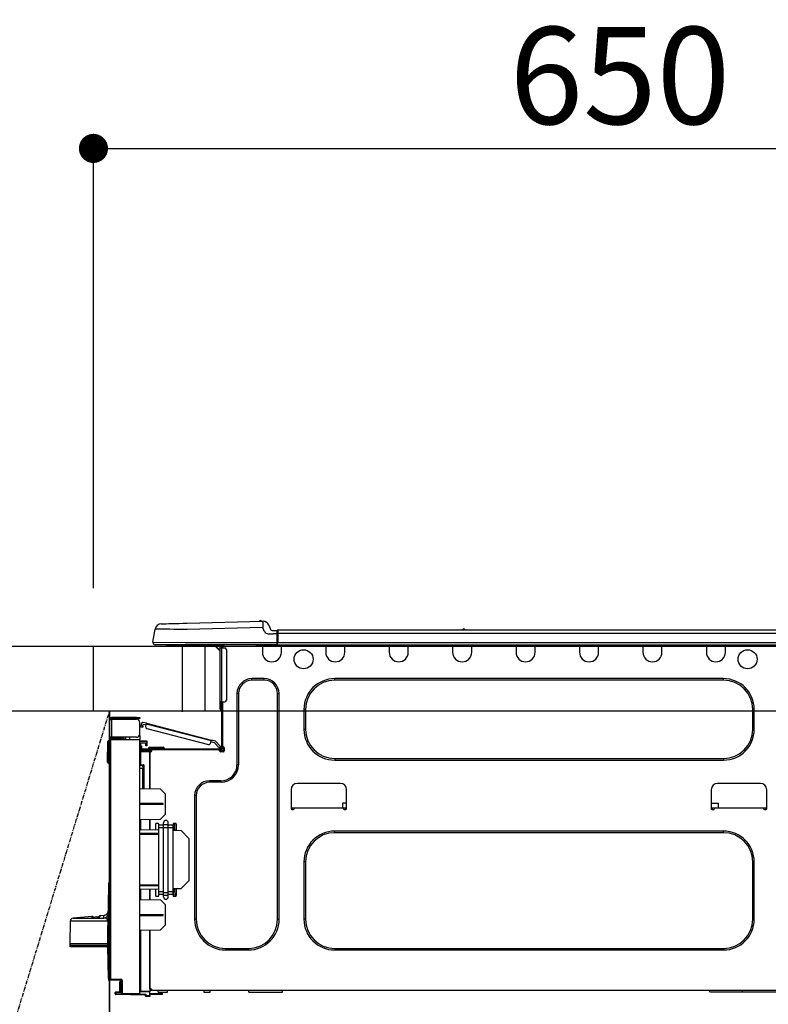
# Model space of a CAD drawing. Units: millimetres. Extents: x -109 to 26472, y -120 to 8847.
# Drawn here: x 2263 to 2726, y 2676 to 3284 of the extents above; entities that cross this region are included whole.
import ezdxf

# ---------------------------------------------------------------- set-up
doc = ezdxf.new("R2010")
doc.units = ezdxf.units.MM
doc.linetypes.add('CENTER', pattern=[2, 1.25, -0.25, 0.25, -0.25])
doc.layers.get('DEFPOINTS').update_dxf_attribs({"color": 146})
for name, color, linetype in [('120-キャビネット（外）', 7, 'Continuous'), ('123-扉向き', 231, 'CENTER'), ('126-甲板', 2, 'Continuous'), ('150-機器', 8, 'Continuous'), ('166-寸法B', 11, 'Continuous')]:
    doc.layers.add(name, color=color, linetype=linetype)
doc.styles.add('KH001', font='txt')
doc.dimstyles.new('KH1xx030', dxfattribs={"dimscale": 30, "dimtxt": 2, "dimasz": 0.6, "dimexe": 0.3, "dimexo": 1.2, "dimgap": 0.5, "dimtad": 3, "dimdec": 1, "dimdsep": 46, "dimlunit": 6, "dimtxsty": 'KH001', "dimblk": 'DOT', "dimcen": 1, "dimdle": 1, "dimclrd": 256, "dimclre": 256, "dimclrt": 256, "dimadec": 0, "dimazin": 0, "dimtfac": 1, "dimtdec": 1, "dimtix": 1, "dimtmove": 2, "dimatfit": 3, "dimldrblk": 'CLOSEDBLANK', "dimfxl": 1, "dimtolj": 1, "dimtzin": 0, "dimlwd": -1, "dimlwe": -1, "dimarcsym": 0})

# ---------------------------------------------------------------- blocks, each defined once
blk = doc.blocks.new('_Dot')
at = {"color": 0, "linetype": 'ByBlock', "lineweight": -2}
blk.add_line((-0.5, 0), (-1, 0), dxfattribs=at)
at = {"color": 0, "linetype": 'ByBlock', "const_width": 0.5}
blk.add_lwpolyline([(-0.25, 0, 1), (0.25, 0, 1)], format="xyb", close=True, dxfattribs=at)
blk = doc.blocks.new('*D418')
at = {"layer": '166-寸法B', "transparency": 16777216}
for p, q in [((2308.93, 2932.74), (2308.93, 3213.26)), ((2958.93, 3190.33), (2958.93, 3213.26)), ((2326.93, 3204.26), (2940.93, 3204.26))]:
    blk.add_line(p, q, dxfattribs=at)
at = {"layer": 'DEFPOINTS', "color": 0, "transparency": 16777216}
for p in [(2958.93, 3204.26), (2958.93, 3154.33), (2308.93, 2896.74)]:
    blk.add_point(p, dxfattribs=at)
at = {"layer": '166-寸法B', "transparency": 16777216, "xscale": 18, "yscale": 18, "zscale": 18, "rotation": 180}
blk.add_blockref('_Dot', (2308.93, 3204.26), dxfattribs=at)
at = {"layer": '166-寸法B', "transparency": 16777216, "xscale": 18, "yscale": 18, "zscale": 18}
blk.add_blockref('_Dot', (2958.93, 3204.26), dxfattribs=at)
at = {"layer": '166-寸法B', "transparency": 16777216, "insert": (2633.93, 3249.26), "char_height": 60, "attachment_point": 5, "style": 'KH001'}
blk.add_mtext('\\A1;650', dxfattribs=at)
blk = doc.blocks.new('_ClosedBlank')
at = {"color": 0, "linetype": 'ByBlock', "lineweight": -2}
for p, q in [((-1, 0.167), (0, 0)), ((-1, 0.167), (-1, -0.167)), ((0, 0), (-1, -0.167))]:
    blk.add_line(p, q, dxfattribs=at)
blk = doc.blocks.new('HT-F6S_D')
at = {"layer": '150-機器', "color": 13, "linetype": 'Continuous'}
for p, q in [((3.67, 12.98), (3.87, 12.98)), ((3.87, 12.98), (4.46, 13)), ((4.46, 13), (5.41, 13.02)), ((5.41, 13.02), (6.72, 13.06)), ((6.72, 13.06), (8.35, 13.1)), ((8.35, 13.1), (10.25, 13.15)), ((10.25, 13.15), (12.39, 13.2)), ((12.39, 13.2), (14.7, 13.26)), ((14.7, 13.26), (17.14, 13.33)), ((17.14, 13.33), (19.64, 13.39)), ((19.64, 13.39), (66.27, 14.62)), ((66.27, 14.62), (66.27, 14.54)), ((66.27, 14.54), (66.27, 14.32)), ((66.27, 14.32), (66.28, 13.96)), ((66.28, 13.96), (66.3, 13.47)), ((66.3, 13.47), (66.31, 12.88)), ((66.31, 12.88), (66.33, 12.2)), ((66.33, 12.2), (66.35, 11.46)), ((66.37, 14.62), (66.37, 14.62)), ((69.98, 12.21), (70.9, 10.02)), ((69.98, 12.21), (70.9, 10.02)), ((69.98, 12.21), (69.98, 12.21)), ((-1.45, 1.72), (-0.08, 9.72)), ((0.12, 9.72), (-0.08, 9.72)), ((0.72, 9.71), (0.12, 9.72)), ((1.71, 9.7), (0.72, 9.71)), ((3.06, 9.68), (1.71, 9.7)), ((4.76, 9.66), (3.06, 9.68)), ((6.76, 9.64), (4.76, 9.66)), ((9.02, 9.61), (6.76, 9.64)), ((11.5, 9.58), (9.02, 9.61)), ((14.15, 9.55), (11.5, 9.58)), ((16.92, 9.51), (14.15, 9.55)), ((19.74, 9.48), (16.92, 9.51)), ((66.37, 10.7), (19.74, 9.48)), ((66.35, 11.46), (66.37, 10.7)), ((67.28, 8.51), (66.37, 10.7)), ((67.28, 8.51), (67.81, 7.65)), ((67.81, 7.65), (68.43, 7.2)), ((68.43, 7.2), (69.74, 6.87)), ((69.74, 6.87), (72.7, 6.85)), ((70.9, 10.02), (70.9, 10.02)), ((72.7, 8.81), (75.31, 8.81)), ((75.31, 6.85), (72.7, 6.85)), ((75.31, 7.24), (75.31, 8.91)), ((75.31, 8.81), (75.31, 7.24)), ((75.31, 8.32), (75.31, 7.24)), ((75.31, 0.59), (75.31, 7.24)), ((75.61, 7.24), (75.31, 7.24)), ((75.61, 9.2), (429.43, 9.2)), ((75.61, 9.2), (75.61, 9.17)), ((75.61, 9.17), (75.61, 9.05)), ((75.61, 9.05), (75.61, 8.87)), ((75.61, 8.87), (75.61, 8.63)), ((75.61, 8.63), (75.61, 8.33)), ((75.61, 8.33), (75.61, 7.99)), ((75.61, 7.99), (75.61, 7.63)), ((75.61, 7.63), (75.61, 7.24)), ((75.61, 7.24), (75.61, 1.47)), ((75.61, 7.24), (429.43, 7.24)), ((189.82, 9.4), (191.08, 9.4)), ((190.4, 9.69), (190.49, 9.69)), ((190.49, 9.69), (190.49, 9.69)), ((-1.45, 1.72), (18.37, 1.47)), ((18.37, 0), (0, 0)), ((8.76, -0.88), (8.76, 0)), ((18.37, 1.47), (75.31, 1.47)), ((75.31, 0), (18.37, 0)), ((38.13, 0), (38.13, -0.88)), ((62.47, -0.74), (62.44, 0)), ((64.43, -0.69), (64.4, 0)), ((66.08, 0), (66.08, -0.69)), ((66.67, 0), (66.67, -0.1)), ((67.34, 0), (67.34, -0.1)), ((67.34, 0), (67.34, -0.1)), ((70.6, -0.1), (70.59, 0)), ((70.6, -0.1), (70.59, 0)), ((71.58, -0.1), (71.57, 0)), ((71.58, -0.1), (71.57, 0)), ((71.58, -0.1), (71.57, 0)), ((71.58, -0.1), (71.57, 0)), ((71.57, 0), (71.58, -0.1)), ((71.57, 0), (71.58, -0.1)), ((71.57, 0), (71.58, -0.1)), ((71.57, 0), (71.58, -0.1)), ((73.54, -0.1), (73.53, 0)), ((75.31, 0.59), (75.31, 0)), ((75.31, 0), (429.72, 0)), ((75.61, 1.47), (429.43, 1.47)), ((77.24, -0.1), (77.24, 0)), ((77.83, -0.69), (77.83, 0)), ((105.24, 0), (105.24, -0.69)), ((105.83, 0), (105.83, -0.1)), ((116.41, -0.1), (116.41, 0)), ((116.99, -0.69), (116.99, 0)), ((144.41, 0), (144.41, -0.69)), ((144.99, 0), (144.99, -0.1)), ((155.57, -0.1), (155.57, 0)), ((156.15, -0.69), (156.15, 0)), ((183.57, 0), (183.57, -0.69)), ((184.15, 0), (184.15, -0.1)), ((194.73, -0.1), (194.73, 0)), ((195.31, -0.69), (195.31, 0)), ((222.73, 0), (222.73, -0.69)), ((223.31, 0), (223.31, -0.1)), ((233.89, -0.1), (233.89, 0)), ((234.48, -0.69), (234.48, 0)), ((261.89, 0), (261.89, -0.69)), ((262.48, 0), (262.48, -0.1)), ((273.05, -0.1), (273.05, 0)), ((273.64, -0.69), (273.64, 0)), ((301.05, 0), (301.05, -0.69)), ((301.64, 0), (301.64, -0.1)), ((312.21, -0.1), (312.21, 0)), ((312.8, -0.69), (312.8, 0)), ((340.21, 0), (340.21, -0.69)), ((340.8, 0), (340.8, -0.1)), ((351.37, -0.1), (351.37, 0)), ((351.96, -0.69), (351.96, 0)), ((8.76, -0.88), (7.78, -0.88)), ((38.13, -0.88), (8.76, -0.88)), ((37.01, -0.88), (39.94, -3.82)), ((37.27, -0.88), (39.94, -3.56)), ((39.94, -0.88), (38.13, -0.88)), ((39.94, -1.86), (39.94, -0.88)), ((39.94, -35.15), (39.94, -1.86)), ((39.94, -1.86), (40.92, -1.86)), ((40.53, -0.1), (40.73, -0.1)), ((40.73, -0.1), (40.73, -0.29)), ((40.92, -0.49), (40.92, -0.88)), ((40.92, -0.88), (40.92, -1.86)), ((40.92, -1.86), (40.92, -35.15)), ((40.92, -1.86), (42.88, -1.86)), ((41.51, -0.2), (41.51, -1.86)), ((42.1, -0.2), (41.51, -0.2)), ((43.86, -2.84), (43.86, -34.17)), ((64.43, -0.69), (62.47, -0.74)), ((65, -0.67), (64.43, -0.69)), ((65.55, -0.66), (65, -0.67)), ((66.06, -0.65), (65.55, -0.66)), ((66.08, -0.64), (65.62, -0.66)), ((66.08, -0.64), (66.06, -0.65)), ((66.08, -0.69), (77.83, -0.69)), ((66.08, -0.69), (66.08, -4.6)), ((66.67, -0.1), (77.24, -0.1)), ((77.83, -4.6), (77.83, -0.69)), ((105.24, -0.69), (116.99, -0.69)), ((105.24, -0.69), (105.24, -4.6)), ((105.83, -0.1), (116.41, -0.1)), ((116.99, -4.6), (116.99, -0.69)), ((144.41, -0.69), (156.15, -0.69)), ((144.41, -0.69), (144.41, -4.6)), ((144.99, -0.1), (155.57, -0.1)), ((156.15, -4.6), (156.15, -0.69)), ((183.57, -0.69), (195.31, -0.69)), ((183.57, -0.69), (183.57, -4.6)), ((184.15, -0.1), (194.73, -0.1)), ((195.31, -4.6), (195.31, -0.69)), ((222.73, -0.69), (234.48, -0.69)), ((222.73, -0.69), (222.73, -4.6)), ((223.31, -0.1), (233.89, -0.1)), ((234.48, -4.6), (234.48, -0.69)), ((261.89, -0.69), (273.64, -0.69)), ((261.89, -0.69), (261.89, -4.6)), ((262.48, -0.1), (273.05, -0.1)), ((273.64, -4.6), (273.64, -0.69)), ((301.05, -0.69), (312.8, -0.69)), ((301.05, -0.69), (301.05, -4.6)), ((301.64, -0.1), (312.21, -0.1)), ((312.8, -4.6), (312.8, -0.69)), ((340.21, -0.69), (351.96, -0.69)), ((340.21, -0.69), (340.21, -4.6)), ((340.8, -0.1), (351.37, -0.1)), ((351.96, -4.6), (351.96, -0.69)), ((67.26, -20.85), (59.62, -20.85)), ((59.62, -21.83), (59.62, -20.85)), ((67.26, -21.83), (59.62, -21.83)), ((67.26, -21.83), (67.26, -20.85)), ((350.78, -20.85), (110.73, -20.85)), ((110.73, -21.83), (110.73, -20.85)), ((350.78, -21.83), (110.73, -21.83)), ((350.78, -21.83), (350.78, -20.85)), ((50.42, -30.06), (50.42, -74.11)), ((51.4, -30.06), (50.42, -30.06)), ((51.4, -30.06), (51.4, -74.11)), ((75.48, -30.06), (76.46, -30.06)), ((75.48, -169.47), (75.48, -30.06)), ((76.46, -169.47), (76.46, -30.06)), ((39.94, -37.5), (39.94, -35.15)), ((40.92, -35.15), (39.94, -35.15)), ((40.73, -35.15), (40.73, -37.5)), ((40.92, -35.15), (40.92, -63.73)), ((40.92, -35.15), (42.88, -35.15)), ((41.51, -35.15), (41.51, -63.05)), ((39.94, -37.5), (40.73, -37.5)), ((39.94, -39.65), (39.94, -37.5)), ((40.73, -37.5), (40.92, -37.5)), ((40.73, -37.5), (40.73, -40.43)), ((40.73, -40.43), (40.92, -40.43)), ((91.73, -39.85), (91.73, -52.18)), ((92.71, -39.85), (91.73, -39.85)), ((92.71, -39.85), (92.71, -52.18)), ((368.8, -39.85), (369.78, -39.85)), ((368.8, -52.18), (368.8, -39.85)), ((369.78, -52.18), (369.78, -39.85)), ((-28.2, -45.9), (-28.2, -46)), ((-28.2, -57.06), (-28.2, -46)), ((-28.2, -46), (-27.12, -46)), ((-27.61, -45.9), (-27.61, -46)), ((-11.55, -44.82), (-27.12, -44.82)), ((-27.12, -45.41), (-11.55, -45.41)), ((-27.12, -46), (-27.12, -57.06)), ((-11.55, -46), (-27.12, -46)), ((-17.82, -45.41), (-17.82, -46)), ((-13.12, -46), (-13.12, -45.41)), ((-11.55, -45.41), (-11.55, -44.82)), ((-11.55, -44.82), (-9.59, -44.82)), ((-9.59, -45.41), (-11.55, -45.41)), ((-9.59, -44.82), (-9.59, -45.41)), ((-9.59, -55.1), (-9.59, -47.95)), ((-8.8, -49.81), (-8.41, -48.3)), ((-5.41, -48.46), (-7.69, -47.87)), ((-5.48, -48.72), (-5.46, -48.63)), ((-5.46, -48.63), (-5.44, -48.56)), ((-5.44, -48.56), (-5.43, -48.51)), ((-5.43, -48.51), (-5.42, -48.47)), ((-5.42, -48.47), (-5.41, -48.46)), ((-5.41, -48.46), (34.54, -58.8)), ((-9.04, -50.74), (-9.02, -50.69)), ((-9.04, -50.76), (-9.04, -50.74)), ((-7.91, -51.05), (-9.04, -50.76)), ((-9.02, -50.69), (-9, -50.6)), ((-9, -50.6), (-8.97, -50.48)), ((-8.97, -50.48), (-8.93, -50.34)), ((-8.93, -50.34), (-8.89, -50.18)), ((-8.89, -50.18), (-8.85, -50)), ((-8.85, -50), (-8.8, -49.81)), ((-8.8, -49.81), (-7.66, -50.11)), ((-7.9, -51.04), (-7.91, -51.05)), ((-7.89, -50.98), (-7.9, -51.04)), ((-7.86, -50.9), (-7.89, -50.98)), ((-7.83, -50.78), (-7.86, -50.9)), ((-7.8, -50.63), (-7.83, -50.78)), ((-7.75, -50.47), (-7.8, -50.63)), ((-7.71, -50.29), (-7.75, -50.47)), ((-7.66, -50.11), (-7.71, -50.29)), ((-7.66, -50.11), (-7.42, -49.16)), ((-5.71, -49.6), (-7.42, -49.16)), ((-5.95, -50.55), (-5.56, -49.03)), ((-5.56, -49.03), (-5.53, -48.92)), ((34.39, -59.36), (-5.56, -49.03)), ((-5.53, -48.92), (-5.51, -48.81)), ((-5.51, -48.81), (-5.48, -48.72)), ((-5.25, -51.74), (32.8, -61.58)), ((92.71, -52.18), (91.73, -52.18)), ((368.8, -52.18), (369.78, -52.18)), ((-29.47, -72.06), (-29.31, -59.71)), ((-28.98, -72.06), (-28.82, -59.71)), ((-28.82, -59.71), (-28.82, -59.23)), ((-28.82, -59.23), (-28.64, -59.23)), ((-28.64, -59.71), (-28.82, -59.71)), ((-28.64, -59.71), (-28.64, -59.23)), ((-28.64, -59.23), (-28.2, -59.32)), ((-27.12, -57.06), (-28.2, -57.06)), ((-28.2, -57.06), (-28.2, -57.16)), ((-28.2, -206.33), (-28.2, -58.88)), ((-28.2, -58.88), (-27.71, -58.88)), ((-27.71, -58.39), (-9.59, -58.23)), ((-9.59, -58.72), (-27.71, -58.88)), ((-27.71, -58.88), (-27.71, -206.33)), ((-27.61, -57.06), (-27.61, -57.16)), ((-11.55, -57.06), (-27.12, -57.06)), ((-19.87, -57.65), (-27.12, -57.65)), ((-19.87, -58.23), (-27.12, -58.23)), ((-19.87, -57.06), (-19.87, -57.51)), ((-19.45, -57.51), (-19.87, -57.51)), ((-19.87, -58.23), (-19.87, -57.65)), ((-19.87, -57.65), (-19.38, -57.65)), ((-19.38, -58.23), (-19.87, -58.23)), ((-19.45, -57.51), (-19.45, -57.06)), ((-19.38, -57.51), (-19.45, -57.51)), ((-19.38, -57.65), (-19.38, -57.06)), ((-19.38, -57.65), (-19.38, -58.23)), ((-19.38, -58.32), (-19.38, -58.23)), ((-18.51, -57.06), (-18.51, -58.31)), ((-15.71, -58.29), (-15.71, -57.06)), ((-9.59, -56.08), (-9.86, -56.08)), ((-9.66, -55.59), (-9.59, -55.59)), ((-9.59, -56.08), (-9.59, -58.23)), ((-9.59, -58.23), (-9.59, -58.72)), ((-9.59, -215.3), (-9.59, -58.72)), ((-9.59, -59.27), (-5.29, -59.2)), ((-5.29, -59.68), (-9.59, -59.76)), ((-5.29, -60.71), (-9.1, -60.77)), ((-9.1, -60.77), (-9.1, -62.36)), ((-5.36, -60.71), (-5.31, -60.88)), ((-5.29, -59.2), (-5.29, -59.68)), ((-5.29, -59.68), (-5.29, -60.71)), ((34, -60.88), (34.39, -59.36)), ((36.61, -60.55), (34.24, -59.93)), ((34.42, -59.25), (34.39, -59.36)), ((34.45, -59.15), (34.42, -59.25)), ((34.47, -59.05), (34.45, -59.15)), ((34.49, -58.96), (34.47, -59.05)), ((34.51, -58.89), (34.49, -58.96)), ((34.53, -58.84), (34.51, -58.89)), ((34.54, -58.8), (34.53, -58.81)), ((34.53, -58.81), (34.53, -58.84)), ((37.24, -59.49), (34.54, -58.8)), ((39.4, -63.51), (36.61, -60.55)), ((37.24, -59.49), (40.25, -62.71)), ((-9.11, -66.18), (-9.59, -66.18)), ((-9.11, -65.7), (-3.33, -65.59)), ((-3.33, -66.08), (-9.11, -66.18)), ((-9.11, -66.18), (-9.11, -74)), ((-9.1, -62.36), (-8.52, -62.36)), ((-9.1, -63.34), (-9.1, -62.36)), ((-8.52, -63.34), (-9.1, -63.34)), ((-9.1, -63.73), (-9.1, -63.34)), ((-9.1, -63.73), (-9.1, -65.09)), ((-9.1, -65.09), (-3.33, -65.19)), ((-8.52, -62.36), (-8.52, -63.34)), ((-8.52, -63.73), (-8.52, -63.34)), ((-8.52, -65.1), (-8.52, -64.91)), ((-8.52, -64.91), (-7.93, -64.91)), ((40.34, -64.32), (-7.93, -64.32)), ((-2.25, -64.91), (-7.93, -64.91)), ((-6.56, -64.91), (-6.56, -65.13)), ((-5.87, -61.48), (-5.87, -61.09)), ((-5.29, -61.48), (-5.87, -61.48)), ((-5.87, -62.46), (-5.87, -61.48)), ((-5.29, -62.46), (-5.87, -62.46)), ((-5.31, -60.88), (-5.29, -61.09)), ((-5.29, -61.09), (-5.29, -61.48)), ((-5.29, -61.48), (-5.29, -62.46)), ((-4.21, -63.93), (-4.21, -64.32)), ((-1.27, -63.93), (-4.21, -63.93)), ((-3.43, -63.15), (-1.27, -63.15)), ((-3.33, -65.59), (-3.33, -65.19)), ((-2.25, -65.4), (-3.33, -65.4)), ((-3.33, -65.59), (-3.33, -65.99)), ((-3.33, -65.74), (-2.32, -65.75)), ((-3.33, -88.93), (-3.33, -65.99)), ((-3.33, -65.99), (-2.74, -65.99)), ((-3.33, -66.08), (-3.33, -88.93)), ((-2.25, -65.5), (-2.25, -64.91)), ((39.65, -64.91), (-2.25, -64.91)), ((-1.27, -63.15), (2.64, -63.15)), ((-1.27, -63.15), (-1.27, -63.93)), ((-1.27, -63.93), (-1.27, -64.32)), ((2.64, -63.93), (-1.27, -63.93)), ((2.64, -63.15), (4.8, -63.15)), ((2.64, -63.15), (2.64, -63.93)), ((2.64, -63.93), (2.64, -64.32)), ((5.58, -63.93), (2.64, -63.93)), ((5.58, -63.93), (5.58, -64.32)), ((39.4, -63.51), (40.25, -62.71)), ((39.53, -63.65), (39.4, -63.51)), ((39.65, -63.78), (39.53, -63.65)), ((39.77, -63.91), (39.65, -63.78)), ((40.34, -64.91), (39.65, -64.91)), ((39.65, -65.5), (39.65, -64.91)), ((42, -65.4), (39.65, -65.4)), ((39.87, -64.01), (39.77, -63.91)), ((41.8, -65.89), (39.85, -65.89)), ((39.95, -64.1), (39.87, -64.01)), ((40.02, -64.17), (39.95, -64.1)), ((40.05, -64.21), (40.02, -64.17)), ((40.07, -64.22), (40.05, -64.21)), ((40.92, -63.42), (40.07, -64.22)), ((42.1, -65.99), (40.14, -65.99)), ((40.25, -62.71), (40.38, -62.85)), ((40.38, -62.85), (40.51, -62.98)), ((40.51, -62.98), (40.63, -63.1)), ((40.63, -63.1), (40.73, -63.21)), ((40.73, -63.21), (40.81, -63.3)), ((40.81, -63.3), (40.87, -63.37)), ((40.87, -63.37), (40.91, -63.41)), ((40.91, -63.41), (40.92, -63.42)), ((41.51, -63.05), (41.51, -63.73)), ((41.51, -63.05), (42.1, -63.05)), ((42, -63.05), (42, -65.5)), ((42.59, -63.54), (42.59, -65.5)), ((-29.47, -72.06), (-28.98, -72.06)), ((-29.46, -72.55), (-29.47, -72.06)), ((-28.98, -72.06), (-28.2, -72.06)), ((-28.97, -72.55), (-28.98, -72.06)), ((-28.97, -73.03), (-28.97, -72.55)), ((-28.97, -72.55), (-28.2, -72.55)), ((110.73, -70.2), (110.73, -71.17)), ((110.73, -70.2), (350.78, -70.2)), ((110.73, -71.17), (350.78, -71.17)), ((350.78, -70.2), (350.78, -71.17)), ((-28.2, -73.03), (-28.97, -73.03)), ((-9.11, -74), (-9.59, -74)), ((-9.59, -74.47), (-9.23, -74.48)), ((-7.64, -76.46), (-9.59, -76.43)), ((-9.11, -74), (-7.16, -74)), ((-7.64, -74.49), (-9.1, -74.49)), ((-8.34, -74.49), (-7.64, -74.51)), ((-7.64, -75.34), (-7.64, -74.49)), ((-7.64, -75.34), (-7.64, -76.46)), ((-7.64, -88.86), (-7.64, -76.46)), ((-7.16, -74), (-7.16, -88.87)), ((51.4, -74.11), (50.42, -74.11)), ((40.63, -83.9), (33.48, -83.9)), ((33.48, -84.88), (33.48, -83.9)), ((40.63, -84.88), (33.48, -84.88)), ((40.63, -84.88), (40.63, -83.9)), ((3.13, -89.05), (-9.59, -88.82)), ((6.07, -92.09), (3.13, -89.05)), ((83.8, -89.48), (83.8, -101.23)), ((114.15, -85.57), (87.72, -85.57)), ((118.07, -101.23), (118.07, -89.48)), ((343.24, -89.48), (343.24, -101.23)), ((373.59, -85.57), (347.16, -85.57)), ((377.51, -101.23), (377.51, -89.48)), ((6.07, -92.09), (6.07, -104.8)), ((24.28, -93.1), (24.28, -169.47)), ((25.26, -93.1), (24.28, -93.1)), ((25.26, -93.1), (25.26, -169.47)), ((4.9, -98.01), (-9.59, -97.93)), ((4.9, -98.67), (-9.59, -98.75)), ((4.9, -98.67), (4.9, -98.01)), ((83.8, -100.64), (85.76, -100.64)), ((84.29, -100.64), (84.27, -101.72)), ((84.29, -101.72), (85.27, -101.72)), ((85.76, -101.23), (85.76, -100.64)), ((85.76, -100.64), (116.11, -100.64)), ((115.61, -97.71), (115.56, -100.64)), ((118.07, -97.71), (115.61, -97.71)), ((116.11, -100.64), (118.07, -100.64)), ((116.11, -100.64), (116.11, -101.23)), ((116.6, -101.72), (117.58, -101.72)), ((117.6, -101.72), (117.58, -100.64)), ((343.24, -97.71), (347.59, -97.71)), ((343.24, -100.64), (345.2, -100.64)), ((343.73, -100.64), (343.72, -101.72)), ((343.73, -101.72), (344.71, -101.72)), ((345.2, -101.23), (345.2, -100.64)), ((345.2, -100.64), (375.55, -100.64)), ((347.64, -100.64), (347.59, -97.71)), ((375.55, -100.64), (377.51, -100.64)), ((375.55, -100.64), (375.55, -101.23)), ((376.04, -101.72), (377.02, -101.72)), ((377.04, -101.72), (377.02, -100.64)), ((3.08, -107.79), (-9.59, -108.01)), ((-9.11, -108), (-9.11, -114.13)), ((-3.33, -114.23), (-3.33, -107.9)), ((-3.33, -107.9), (-3.33, -114.23)), ((3.08, -107.79), (6.07, -104.8)), ((-9.59, -114.12), (2.15, -114.33)), ((0.2, -110.73), (0.2, -114.29)), ((1.66, -110.24), (0.69, -110.24)), ((2.15, -111.36), (2.15, -110.73)), ((2.15, -113.04), (2.15, -111.36)), ((5.09, -111.36), (2.15, -111.36)), ((5.09, -113.04), (2.15, -113.04)), ((2.15, -152.53), (2.15, -113.04)), ((5.09, -111.02), (5.09, -109.89)), ((5.09, -111.02), (8.03, -111.02)), ((5.09, -112.7), (5.09, -111.02)), ((5.09, -152.88), (5.09, -112.7)), ((5.09, -112.7), (8.03, -112.7)), ((8.03, -111.02), (8.03, -109.89)), ((8.03, -112.7), (8.03, -111.02)), ((10.96, -111.36), (8.03, -111.36)), ((8.03, -152.88), (8.03, -112.7)), ((10.96, -113.04), (8.03, -113.04)), ((10.96, -110.73), (10.96, -111.36)), ((10.96, -113.04), (10.96, -111.36)), ((10.96, -152.53), (10.96, -113.04)), ((10.96, -114.48), (15.86, -114.57)), ((12.43, -110.24), (11.45, -110.24)), ((11.84, -114.5), (11.85, -114.35)), ((11.87, -112.78), (11.85, -114.35)), ((11.85, -114.5), (11.85, -114.35)), ((11.85, -114.35), (12.92, -114.35)), ((11.87, -112.71), (11.88, -112.62)), ((11.87, -112.76), (11.87, -112.71)), ((11.87, -112.78), (11.87, -112.76)), ((11.93, -112.78), (11.87, -112.78)), ((11.88, -112.19), (11.89, -112.01)), ((11.88, -112.36), (11.88, -112.19)), ((11.88, -112.5), (11.88, -112.36)), ((11.88, -112.62), (11.88, -112.5)), ((11.92, -110.24), (11.89, -111.82)), ((11.89, -111.82), (11.95, -111.82)), ((11.89, -112.01), (11.89, -111.82)), ((11.91, -114.35), (11.98, -110.24)), ((12.92, -110.73), (12.92, -114.52)), ((20.76, -119.64), (15.86, -114.57)), ((350.78, -115.03), (110.73, -115.03)), ((110.73, -116.01), (110.73, -115.03)), ((350.78, -116.01), (350.78, -115.03)), ((-9.59, -116.29), (2.15, -116.35)), ((2.15, -117.04), (-9.59, -117.1)), ((20.76, -119.64), (20.76, -145.66)), ((350.78, -116.01), (110.73, -116.01)), ((91.73, -134.03), (91.73, -169.47)), ((92.71, -134.03), (91.73, -134.03)), ((92.71, -134.03), (92.71, -169.47)), ((368.8, -169.47), (368.8, -134.03)), ((368.8, -134.03), (369.78, -134.03)), ((369.78, -169.47), (369.78, -134.03)), ((15.77, -150.64), (20.76, -145.66)), ((-29.06, -169.19), (-28.78, -149.49)), ((-28.78, -206.41), (-28.78, -147.12)), ((-28.3, -147.12), (-28.78, -147.12)), ((-28.69, -146.82), (-28.67, -146.79)), ((-28.67, -146.79), (-28.59, -146.72)), ((-28.65, -146.78), (-28.2, -146.31)), ((-28.59, -146.72), (-28.47, -146.6)), ((-28.47, -146.6), (-28.45, -146.58)), ((-28.2, -147.01), (-28.3, -147.12)), ((-28.3, -147.12), (-28.3, -206.41)), ((-9.59, -148.11), (2.15, -148.17)), ((2.15, -148.86), (-9.59, -148.92)), ((2.15, -150.88), (-9.59, -151.09)), ((-9.11, -151.08), (-9.11, -157.21)), ((-3.33, -157.31), (-3.33, -150.98)), ((-3.33, -150.98), (-3.33, -157.31)), ((0.2, -150.92), (0.2, -154.78)), ((15.77, -150.64), (10.96, -150.73)), ((11.13, -155.15), (11.21, -150.72)), ((12.3, -155.27), (12.14, -150.71)), ((12.92, -150.69), (12.92, -154.78)), ((-9.59, -157.2), (3.13, -157.42)), ((0.69, -155.27), (1.66, -155.27)), ((2.15, -154.22), (2.15, -152.53)), ((5.09, -152.53), (2.15, -152.53)), ((5.09, -154.22), (2.15, -154.22)), ((2.15, -154.78), (2.15, -154.22)), ((6.07, -160.46), (3.13, -157.42)), ((5.09, -152.88), (8.03, -152.88)), ((5.09, -154.56), (5.09, -152.88)), ((5.09, -154.56), (8.03, -154.56)), ((5.09, -155.69), (5.09, -154.56)), ((10.96, -152.53), (8.03, -152.53)), ((8.03, -154.56), (8.03, -152.88)), ((10.96, -154.22), (8.03, -154.22)), ((8.03, -155.69), (8.03, -154.56)), ((10.96, -154.22), (10.96, -152.53)), ((10.96, -154.22), (10.96, -154.78)), ((11.45, -155.27), (12.43, -155.27)), ((6.07, -160.46), (6.07, -173.18)), ((-39.14, -167.75), (-50.78, -168.72)), ((-50.78, -168.72), (-31.72, -168.72)), ((-39.14, -168.28), (-39.14, -167.75)), ((-36.21, -168.06), (-37.18, -168.14)), ((-34.25, -167.87), (-34.36, -167.89)), ((-31.68, -167.12), (-34.25, -167.34)), ((-34.25, -167.34), (-34.25, -167.54)), ((-34.25, -167.54), (-34.25, -167.87)), ((-31.72, -168.72), (-31.71, -168.57)), ((-31.71, -168.57), (-31.7, -168.07)), ((-31.7, -168.07), (-31.69, -167.37)), ((-31.69, -167.37), (-31.68, -167.12)), ((-31.68, -167.12), (-31.68, -167.14)), ((-9.59, -166.46), (4.9, -166.54)), ((-9.59, -167.28), (4.9, -167.2)), ((4.9, -167.2), (4.9, -166.54)), ((25.26, -169.47), (24.28, -169.47)), ((75.48, -169.47), (76.46, -169.47)), ((92.71, -169.47), (91.73, -169.47)), ((368.8, -169.47), (369.78, -169.47)), ((-52.58, -170.64), (-52.77, -184.55)), ((-29.13, -170.64), (-52.58, -170.64)), ((-29.39, -184.53), (-29.24, -175.72)), ((-29.12, -175.73), (-29.26, -184.54)), ((-29.24, -175.72), (-29.13, -170.64)), ((-29.04, -170.65), (-29.12, -175.73)), ((3.08, -176.17), (-9.59, -176.39)), ((-3.33, -212.45), (-3.33, -176.28)), ((-3.33, -176.28), (-3.33, -213.82)), ((3.08, -176.17), (6.07, -173.18)), ((-9.11, -176.38), (-9.11, -213.72)), ((-52.77, -184.55), (-52.76, -185.54)), ((-52.77, -184.55), (-29.39, -184.55)), ((-52.76, -185.54), (-52.76, -186.5)), ((-52.76, -185.54), (-29.31, -185.54)), ((-30.21, -186.5), (-51.78, -186.5)), ((-30.21, -186.5), (-29.62, -186.27)), ((-29.62, -186.27), (-29.46, -186.08)), ((-29.46, -186.08), (-29.36, -185.87)), ((-29.39, -184.54), (-29.39, -184.53)), ((-29.39, -184.55), (-29.39, -184.54)), ((-29.36, -185.87), (-29.34, -185.78)), ((-29.32, -184.27), (-29.31, -184.18)), ((-29.32, -184.55), (-29.32, -184.27)), ((-29.32, -184.57), (-29.32, -184.55)), ((-29.32, -184.55), (-29.32, -184.55)), ((-29.31, -185.54), (-29.32, -184.57)), ((-29.31, -184.15), (-29.3, -184.14)), ((-29.31, -184.18), (-29.31, -184.15)), ((-29.3, -184.14), (-29.3, -184.14)), ((-29.3, -184.14), (-29.29, -184.14)), ((-29.29, -184.14), (-29.29, -184.15)), ((-29.29, -184.15), (-29.29, -184.17)), ((-29.29, -184.17), (-29.28, -184.27)), ((-29.28, -184.27), (-29.27, -184.39)), ((-29.27, -184.39), (-29.27, -184.54)), ((-29.27, -184.54), (-29.25, -185.54)), ((-29.26, -184.55), (-29.26, -184.54)), ((-29.26, -184.54), (-29.26, -184.54)), ((-29.26, -184.54), (-29.26, -184.54)), ((-29.26, -184.54), (-29.26, -184.55)), ((-28.78, -184.55), (-29.26, -184.55)), ((-28.97, -206.1), (-29.25, -186.02)), ((43.27, -187.48), (43.27, -188.46)), ((43.27, -187.48), (57.47, -187.48)), ((43.27, -188.46), (57.47, -188.46)), ((57.47, -187.48), (57.47, -188.46)), ((110.73, -187.48), (110.73, -188.46)), ((110.73, -187.48), (350.78, -187.48)), ((110.73, -188.46), (350.78, -188.46)), ((350.78, -187.48), (350.78, -188.46)), ((-28.97, -206.1), (-28.97, -207.36)), ((-28.78, -206.41), (-28.3, -206.41)), ((-28.3, -206.41), (-28.19, -206.41)), ((-28.2, -206.33), (-27.71, -206.33)), ((-27.71, -206.33), (-21.44, -206.38)), ((-21.09, -207.03), (-28.3, -206.9)), ((-27.5, -207.06), (-27.99, -207.06)), ((-21.44, -206.87), (-27.71, -206.82)), ((-27.5, -207.06), (-27.5, -206.91)), ((-21.26, -207.06), (-27.5, -207.06)), ((-21.93, -214.24), (-21.93, -208.08)), ((-21.45, -208.08), (-21.93, -208.08)), ((-21.45, -208.08), (-21.45, -214.72)), ((-20.95, -208.08), (-21.45, -208.08)), ((-21.44, -207.59), (-20.95, -207.59)), ((-21.26, -207.04), (-21.26, -207.02)), ((-21.26, -207.06), (-21.26, -207.04)), ((-21.11, -207.05), (-21.26, -207.06)), ((-21.06, -207.06), (-21.12, -207.05)), ((-21.07, -207.04), (-21.11, -207.05)), ((-20.47, -207.36), (-20.95, -207.36)), ((-20.95, -215.2), (-20.95, -207.36)), ((-20.47, -207.36), (-20.47, -215.2)), ((-3.33, -212.45), (-2.74, -212.45)), ((-2.74, -212.45), (-2.74, -212.94)), ((-24.77, -214.77), (-24.29, -214.77)), ((-24.77, -215.51), (-24.77, -214.77)), ((-24.77, -215.51), (-24.29, -215.51)), ((-24.29, -214.28), (-21.93, -214.24)), ((-21.45, -214.72), (-24.29, -214.77)), ((-24.29, -214.77), (-24.29, -215.51)), ((-24.29, -215.51), (-20.79, -215.57)), ((-6.27, -216.31), (-24.29, -216)), ((-20.47, -215.2), (-20.95, -215.2)), ((-20.47, -215.2), (-9.59, -215.3)), ((-9.59, -215.79), (-20.47, -215.69)), ((-9.59, -213.72), (-9.11, -213.72)), ((-9.59, -215.3), (-9.59, -215.79)), ((-9.59, -215.76), (-5.78, -215.83)), ((-9.11, -213.72), (-3.33, -213.82)), ((-3.33, -214.31), (-9.11, -214.21)), ((-6.27, -216.66), (-6.27, -216.31)), ((-5.78, -216.66), (-6.27, -216.66)), ((-5.78, -215.83), (-5.78, -216.66)), ((-5.78, -216.66), (-3.33, -216.66)), ((-3.33, -217.15), (-5.78, -217.15)), ((-3.33, -212.94), (-2.74, -212.94)), ((-3.33, -213.52), (-2.74, -213.52)), ((-3.33, -213.82), (-3.33, -214.31)), ((-3.33, -216.66), (-3.33, -214.31)), ((-3.33, -215.29), (2.55, -215.29)), ((2.55, -215.87), (-3.33, -215.87)), ((-3.33, -216.66), (-3.33, -217.15)), ((-2.74, -213.52), (-2.74, -212.94)), ((-2.74, -212.94), (-2.25, -212.94)), ((-2.25, -213.52), (-2.74, -213.52)), ((-2.25, -212.93), (-2.25, -212.94)), ((-2.25, -213.52), (-2.25, -212.94)), ((416.18, -213.52), (-2.25, -213.52)), ((1.66, -214.5), (1.66, -213.52)), ((1.66, -214.5), (7.54, -214.5)), ((2.55, -215.29), (2.55, -215.87)), ((2.55, -215.29), (4.5, -215.29)), ((4.5, -215.87), (2.55, -215.87)), ((4.5, -215.87), (4.5, -215.29)), ((7.54, -214.5), (7.54, -213.52)), ((29.86, -213.52), (29.86, -214.5)), ((29.86, -214.5), (33.78, -214.5)), ((33.78, -214.5), (33.78, -213.52)), ((57.66, -214.5), (57.66, -213.52)), ((57.66, -214.5), (78.42, -214.5)), ((78.42, -214.5), (78.42, -213.52)), ((342.85, -214.5), (341.87, -213.52)), ((362.43, -214.5), (342.85, -214.5)), ((362.43, -214.5), (362.43, -213.52)), ((385.54, -214.5), (362.43, -214.5))]:
    blk.add_line(p, q, dxfattribs=at)
for points in [[(-7.16, -74), (-7.22, -74.07), (-7.28, -74.13), (-7.33, -74.18), (-7.39, -74.24), (-7.44, -74.29), (-7.49, -74.34), (-7.53, -74.38), (-7.56, -74.42), (-7.59, -74.45), (-7.61, -74.47), (-7.63, -74.48), (-7.64, -74.49), (-7.64, -74.49)], [(-28.97, -206.1), (-28.96, -206.1), (-28.92, -206.1), (-28.87, -206.1), (-28.79, -206.1), (-28.78, -206.1)], [(-21.93, -214.24), (-21.93, -214.25), (-21.91, -214.26), (-21.9, -214.28), (-21.87, -214.3), (-21.84, -214.34), (-21.8, -214.38), (-21.75, -214.42), (-21.71, -214.47), (-21.65, -214.52), (-21.59, -214.58), (-21.54, -214.64), (-21.48, -214.7), (-21.45, -214.72)], [(-5.78, -215.83), (-5.85, -215.89), (-5.91, -215.95), (-5.96, -216.01), (-6.02, -216.06), (-6.07, -216.11), (-6.12, -216.16), (-6.16, -216.2), (-6.19, -216.24), (-6.22, -216.27), (-6.24, -216.29), (-6.26, -216.3), (-6.27, -216.31), (-6.27, -216.31)]]:
    blk.add_lwpolyline(points, dxfattribs=at)
for centre in [(91.54, -8.91), (365.66, -8.91)]:
    blk.add_circle(centre, 5.87, dxfattribs=at)
for centre, radius, start, end in [((3.78, 9.06), 3.92, 91.5, 170.32664), ((64.9, 14.28), 0.784, 23.5498, 159.4502), ((64.9, 14.28), 0.784, 23.5498, 92.51029), ((66.37, 10.7), 3.92, 22.61987, 91.5), ((66.37, 10.7), 3.92, 22.61987, 87.69565), ((72.7, 10.77), 1.96, 202.61963, 270), ((72.7, 10.77), 1.96, 202.62029, 270), ((75.61, 8.91), 0.294, 90, 179.99996), ((189.43, 9.69), 0.49, 270, 323.1301), ((190.4, 8.96), 0.734, 90, 143.1301), ((190.49, 8.96), 0.734, 36.8699, 90), ((191.47, 9.69), 0.49, 216.8699, 270), ((191.47, 9.69), 0.49, 216.8699, 270), ((0, 1.47), 1.47, 170.32664, 270), ((7.78, 0.1), 0.979, 185.73917, 270), ((78.71, -0.05), 3.46, 153.84204, 169.28834), ((39.94, -0.88), 0.979, 0, 64.15807), ((40.34, -0.49), 0.587, 0, 56.44269), ((40.34, -0.49), 1.17, 0, 24.62432), ((42.1, 0.29), 0.49, 270, 323.1301), ((42.88, -2.84), 0.979, 0, 90), ((71.96, -4.6), 5.87, 180, 0), ((111.12, -4.6), 5.87, 180, 0), ((150.28, -4.6), 5.87, 180, 0), ((189.44, -4.6), 5.87, 180, 0), ((228.6, -4.6), 5.87, 180, 0), ((267.76, -4.6), 5.87, 180, 0), ((306.92, -4.6), 5.87, 180, 0), ((346.08, -4.6), 5.87, 180, 0), ((59.62, -30.06), 9.2, 90, 180), ((59.62, -30.06), 8.22, 90, 180), ((67.26, -30.06), 9.2, 0, 90), ((67.26, -30.06), 8.22, 0, 90), ((110.73, -39.85), 18.99, 90, 180), ((110.73, -39.85), 18.01, 90, 180), ((350.78, -39.85), 18.99, 0, 90), ((350.78, -39.85), 18.01, 0, 90), ((42.88, -34.17), 0.979, 270, 0), ((40.73, -39.65), 0.783, 180, 270), ((-27.12, -45.9), 1.08, 90, 180), ((-27.12, -45.9), 0.49, 90, 180), ((-11.55, -47.95), 1.96, 0, 90), ((-7.84, -48.44), 0.587, 75.5, 165.5), ((-5.01, -50.79), 0.979, 165.5, 255.5), ((110.73, -52.18), 18.99, 180, 270), ((110.73, -52.18), 18.01, 180, 270), ((350.78, -52.18), 18.99, 270, 0), ((350.78, -52.18), 18.01, 270, 0), ((-28.82, -59.72), 0.49, 90, 179.25), ((-29.06, -69.06), 9.34, 88.49928, 91.50072), ((-28.61, -60.42), 0.705, 53.77185, 92.62064), ((-27.12, -57.16), 1.08, 180, 270), ((-27.71, -58.88), 0.49, 90.5, 180), ((-13.68, -58.64), 14.03, 179.0003, 180.9997), ((-27.12, -57.16), 0.49, 180, 270), ((-11.55, -55.1), 1.96, 270, 0), ((-6.29, -61.06), 0.414, 356.09646, 55.83637), ((-9.1, -66.18), 0.49, 91, 180), ((-2.1, -65.94), 7.02, 178.00156, 181.99844), ((-7.93, -63.73), 1.17, 180, 270), ((-7.93, -63.73), 0.587, 180, 270), ((-3.43, -63.93), 0.783, 90, 180), ((-2.74, -65.5), 0.49, 270, 0), ((4.8, -63.93), 0.783, 0, 90), ((33.05, -60.64), 0.979, 255.5, 345.5), ((40.14, -65.5), 0.49, 180, 270), ((40.34, -63.73), 0.587, 270, 0), ((40.34, -63.73), 1.17, 270, 0), ((41.51, -65.5), 0.49, 270, 0), ((42.1, -63.54), 0.49, 0, 90), ((42.1, -65.5), 0.49, 270, 0), ((-29.22, -63.2), 9.36, 268.50114, 271.49886), ((-28.97, -72.55), 0.49, 180.75, 270), ((-9.1, -74), 0.49, 180, 270), ((-2.09, -74.13), 7.02, 179.00154, 182.99811), ((40.63, -74.11), 9.79, 270, 0), ((40.63, -74.11), 10.77, 270, 0), ((33.48, -93.1), 9.2, 90, 180), ((33.48, -93.1), 8.22, 90, 180), ((87.72, -89.48), 3.92, 90, 180), ((114.15, -89.48), 3.92, 0, 90), ((347.16, -89.48), 3.92, 90, 180), ((373.59, -89.48), 3.92, 0, 90), ((84.29, -101.23), 0.49, 180, 270), ((85.27, -101.23), 0.49, 270, 0), ((116.6, -101.23), 0.49, 180, 270), ((117.58, -101.23), 0.49, 270, 0), ((343.73, -101.23), 0.49, 180, 270), ((344.71, -101.23), 0.49, 270, 0), ((376.04, -101.23), 0.49, 180, 270), ((377.02, -101.23), 0.49, 270, 0), ((6.56, -109.89), 1.47, 90, 180), ((6.56, -109.89), 1.47, 0, 90), ((0.69, -110.73), 0.49, 90, 180), ((1.66, -110.73), 0.49, 0, 90), ((11.45, -110.73), 0.49, 90, 180), ((12.43, -110.73), 0.49, 0, 90), ((110.73, -134.03), 18.99, 90, 180), ((350.78, -134.03), 18.99, 0, 90), ((110.73, -134.03), 18.01, 90, 180), ((350.78, -134.03), 18.01, 0, 90), ((-28.29, -147.12), 0.49, 136, 180), ((-28.55, -146.96), 0.196, 135, 173.54617), ((-21.48, -139.89), 9.94, 223.90327, 226.68973), ((0.69, -154.78), 0.49, 180, 270), ((1.66, -154.78), 0.49, 270, 0), ((6.56, -155.69), 1.47, 180, 270), ((6.56, -155.69), 1.47, 270, 0), ((11.45, -154.78), 0.49, 180, 270), ((12.43, -154.78), 0.49, 270, 0), ((-50.62, -170.67), 1.96, 94.76364, 179.2), ((-39.06, -168.72), 0.979, 31.07197, 94.73706), ((-39.12, -162.76), 5.52, 269.74083, 275.70365), ((-39.45, -156.88), 11.41, 272.12148, 274.41594), ((-43.66, -91.52), 76.9, 273.79619, 274.83106), ((-38.44, -134.83), 33.31, 273.83989, 277.22411), ((-39.23, -125.5), 42.67, 274.06306, 276.55306), ((-34.17, -168.31), 0.979, 94.73727, 159.09279), ((-31.95, -165.79), 2.94, 274.53738, 359.19222), ((-31.65, -171.35), 2.64, 29.33046, 91.32555), ((-31.93, -164.2), 2.94, 274.67863, 359.2), ((-30.6, -169.15), 1.54, 323.75364, 358.50872), ((-30.84, -170.96), 1.74, 10.60533, 31.14071), ((2.19, -169.59), 31.26, 179.2673, 181.93746), ((43.27, -169.47), 18.99, 180, 270), ((43.27, -169.47), 18.01, 180, 270), ((57.47, -169.47), 18.99, 270, 0), ((57.47, -169.47), 18.01, 270, 0), ((110.73, -169.47), 18.99, 180, 270), ((110.73, -169.47), 18.01, 180, 270), ((350.78, -169.47), 18.99, 270, 0), ((350.78, -169.47), 18.01, 270, 0), ((-29.37, -173.91), 3.28, 84.20805, 85.81262), ((-51.78, -185.52), 0.979, 180.8, 270), ((-30.21, -187.48), 0.979, 0.8, 90), ((-29.4, -185.02), 0.488, 87.19448, 88.90457), ((-29.4, -184.52), 0.0217, 283.94555, 337.34079), ((-30.51, -184.17), 1.19, 342.33693, 355.22558), ((-30.21, -185.54), 0.908, 344.55391, 359.8665), ((-29.67, -186.03), 0.414, 1.73408, 37.5465), ((-29.45, -176.44), 8.11, 270.92317, 271.28657), ((-29.43, -178.21), 7.33, 271.01402, 271.41274), ((-28, -184.38), 1.27, 180.43441, 187.10144), ((-29.32, -185.67), 1.14, 86.79166, 86.95344), ((-142.05, -186.2), 112.8, 0.09025, 0.33428), ((-27.99, -206.08), 0.979, 180.8, 270), ((-28.29, -206.41), 0.49, 180, 269), ((-21.29, -206.66), 7.01, 178.00085, 181.99915), ((-27.71, -206.33), 0.49, 180, 269.5), ((-13.69, -206.57), 14.03, 179.00025, 180.99976), ((-21.44, -207.36), 0.979, 0, 89.5), ((-7.41, -206.63), 14.02, 178.99999, 181.00001), ((-21.44, -208.08), 0.49, 90, 180), ((-14.43, -207.96), 7.02, 177.0019, 180.99838), ((-21.44, -207.36), 0.49, 0, 89.5), ((-2.74, -212.94), 0.49, 0, 90), ((-24.28, -214.77), 0.49, 91, 180), ((-24.28, -215.51), 0.49, 180, 269), ((-17.28, -214.53), 7.01, 178.00085, 181.99915), ((-17.28, -215.75), 7.02, 178.00096, 181.99904), ((-20.46, -215.2), 0.49, 180, 269.5), ((-6.46, -215.45), 14.01, 178.99901, 181.00099), ((-9.1, -213.72), 0.49, 180, 269), ((-2.1, -213.96), 7.02, 178.0016, 181.9984), ((-5.78, -216.66), 0.49, 180, 270), ((1.23, -216.78), 7.02, 179.00137, 182.99836)]:
    blk.add_arc(centre, radius, start, end, dxfattribs=at)
at = {"layer": 'DEFPOINTS', "color": 13, "linetype": 'Continuous'}
blk.add_line((16.8, -41.29), (16.8, 0), dxfattribs=at)

msp = doc.modelspace()

# ---------------------------------------------------------------- linework, layer by layer
at = {"layer": '120-キャビネット（外）', "color": 6}
msp.add_line((2318.93, 2856.74), (2318.93, 2136.74), dxfattribs=at)
msp.add_lwpolyline([(2318.93, 2856.74), (2208.93, 2856.74), (2208.93, 2136.74), (2318.93, 2136.74)], close=True, dxfattribs=at)
at = {"layer": '123-扉向き', "ltscale": 2}
msp.add_lwpolyline([(2318.93, 2136.74), (2208.93, 2496.74), (2318.93, 2856.74)], dxfattribs=at)
at = {"layer": '126-甲板'}
msp.add_line((2377.93, 2856.74), (2377.93, 2896.74), dxfattribs=at)
for points in [[(686.93, 2896.74), (2955.93, 2896.74), (2955.93, 2856.74), (686.93, 2856.74)], [(2308.93, 2896.74), (2955.93, 2896.74), (2955.93, 2856.74), (2308.93, 2856.74)]]:
    msp.add_lwpolyline(points, close=True, dxfattribs=at)

# ---------------------------------------------------------------- block references
at = {"layer": '150-機器'}
msp.add_blockref('HT-F6S_D', (2347.13, 2897.62), dxfattribs=at)

# ---------------------------------------------------------------- dimensions: what is measured, and where the dimension line sits
at = {"layer": '166-寸法B'}
dim = msp.add_linear_dim(base=(2958.93, 3204.26), p1=(2308.93, 2896.74), p2=(2958.93, 3154.33), dimstyle='KH1xx030', dxfattribs=at)
dim.commit()
dim.dimension.update_dxf_attribs({"geometry": '*D418', "text_midpoint": (2633.93, 3249.26)})

doc.saveas('drawing.dxf')
